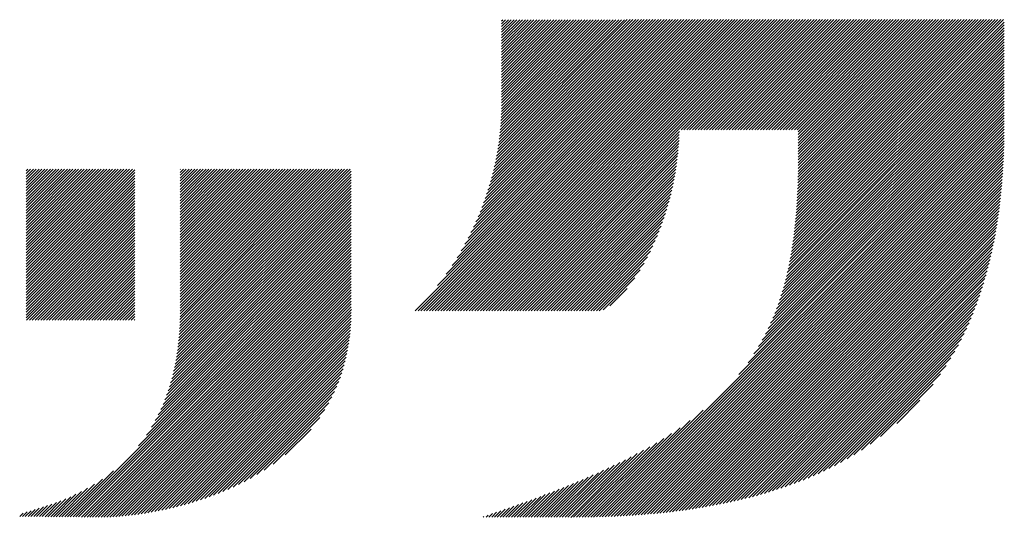
# Model space of a CAD drawing. Extents: x 112 to 2181, y 124 to 1528.
# Drawn here: x 1621 to 1652, y 146 to 162 of the extents above; entities that cross this region are included whole.
import ezdxf

# ---------------------------------------------------------------- set-up
doc = ezdxf.new("R2010")
doc.units = 0
doc.header["$LTSCALE"] = 2.5
doc.header["$MEASUREMENT"] = 0
doc.layers.add('_0-0_0', color=7, linetype='CONTINUOUS')

msp = doc.modelspace()

# ---------------------------------------------------------------- linework, layer by layer
at = {"layer": '_0-0_0', "color": 7, "linetype": 'Continuous'}
for p, q in [((1633.812, 152.946), (1642.909, 162.044)), ((1633.9, 152.946), (1642.997, 162.044)), ((1633.989, 152.946), (1643.086, 162.044)), ((1634.077, 152.946), (1643.174, 162.044)), ((1634.165, 152.946), (1643.263, 162.044)), ((1634.254, 152.946), (1643.351, 162.044)), ((1634.342, 152.946), (1643.439, 162.044)), ((1634.431, 152.946), (1643.528, 162.044)), ((1634.509, 153.732), (1642.821, 162.044)), ((1634.519, 152.946), (1643.616, 162.044)), ((1634.607, 152.946), (1643.705, 162.044)), ((1634.696, 152.946), (1643.793, 162.044)), ((1634.772, 154.083), (1642.732, 162.044)), ((1634.784, 152.946), (1643.881, 162.044)), ((1634.873, 152.946), (1643.97, 162.044)), ((1634.961, 152.946), (1644.058, 162.044)), ((1634.962, 154.362), (1642.644, 162.044)), ((1635.049, 152.946), (1644.146, 162.044)), ((1635.115, 154.603), (1642.555, 162.044)), ((1635.138, 152.946), (1644.235, 162.044)), ((1635.226, 152.946), (1644.323, 162.044)), ((1635.245, 154.822), (1642.467, 162.044)), ((1635.315, 152.946), (1644.412, 162.044)), ((1635.358, 155.023), (1642.379, 162.044)), ((1635.403, 152.946), (1644.5, 162.044)), ((1635.459, 155.212), (1642.29, 162.044)), ((1635.491, 152.946), (1644.588, 162.044)), ((1635.548, 155.39), (1642.202, 162.044)), ((1635.58, 152.946), (1644.677, 162.044)), ((1635.63, 155.56), (1642.114, 162.044)), ((1635.668, 152.946), (1644.765, 162.044)), ((1635.704, 155.722), (1642.025, 162.044)), ((1635.756, 152.946), (1644.854, 162.044)), ((1635.771, 155.878), (1641.937, 162.044)), ((1635.833, 156.029), (1641.848, 162.044)), ((1635.845, 152.946), (1644.942, 162.044)), ((1635.891, 156.174), (1641.76, 162.044)), ((1635.933, 152.946), (1645.03, 162.044)), ((1635.944, 156.316), (1641.672, 162.044)), ((1635.993, 156.453), (1641.583, 162.044)), ((1636.022, 152.946), (1645.119, 162.044)), ((1636.038, 156.587), (1641.495, 162.044)), ((1636.081, 156.718), (1641.406, 162.044)), ((1636.11, 152.946), (1645.207, 162.044)), ((1636.12, 156.845), (1641.318, 162.044)), ((1636.156, 156.97), (1641.23, 162.044)), ((1636.19, 157.092), (1641.141, 162.044)), ((1636.198, 152.946), (1645.296, 162.044)), ((1636.221, 157.212), (1641.053, 162.044)), ((1636.25, 157.329), (1640.964, 162.044)), ((1636.278, 157.445), (1640.876, 162.044)), ((1636.287, 152.946), (1645.384, 162.044)), ((1636.303, 157.558), (1640.788, 162.044)), ((1636.326, 157.67), (1640.699, 162.044)), ((1636.347, 157.78), (1640.611, 162.044)), ((1636.367, 157.888), (1640.523, 162.044)), ((1636.375, 152.946), (1645.472, 162.044)), ((1636.385, 157.994), (1640.434, 162.044)), ((1636.401, 158.099), (1640.342, 162.04)), ((1636.416, 158.203), (1640.254, 162.04)), ((1636.43, 158.305), (1640.166, 162.04)), ((1636.442, 158.405), (1640.077, 162.04)), ((1636.454, 158.505), (1639.989, 162.04)), ((1636.463, 158.603), (1639.901, 162.041)), ((1636.472, 158.7), (1639.813, 162.041)), ((1636.48, 158.796), (1639.724, 162.041)), ((1636.486, 158.891), (1639.636, 162.041)), ((1636.491, 158.985), (1639.548, 162.041)), ((1636.496, 159.078), (1639.459, 162.041)), ((1636.499, 159.169), (1639.371, 162.041)), ((1636.502, 159.26), (1639.283, 162.041)), ((1636.503, 159.35), (1639.194, 162.041)), ((1636.504, 160.942), (1637.605, 162.043)), ((1636.504, 161.03), (1637.516, 162.043)), ((1636.504, 161.119), (1637.428, 162.043)), ((1636.504, 161.207), (1637.34, 162.043)), ((1636.504, 161.295), (1637.252, 162.043)), ((1636.504, 161.384), (1637.163, 162.043)), ((1636.504, 161.472), (1637.075, 162.043)), ((1636.504, 161.561), (1636.987, 162.043)), ((1636.504, 161.649), (1636.898, 162.043)), ((1636.504, 161.737), (1636.81, 162.043)), ((1636.504, 161.826), (1636.722, 162.043)), ((1636.504, 161.914), (1636.633, 162.043)), ((1636.504, 162.003), (1636.545, 162.043)), ((1636.504, 159.793), (1638.753, 162.042)), ((1636.504, 159.881), (1638.664, 162.042)), ((1636.504, 159.97), (1638.576, 162.042)), ((1636.504, 160.058), (1638.488, 162.042)), ((1636.504, 160.146), (1638.4, 162.042)), ((1636.504, 160.235), (1638.311, 162.042)), ((1636.504, 160.323), (1638.223, 162.042)), ((1636.504, 160.412), (1638.135, 162.042)), ((1636.504, 160.5), (1638.046, 162.042)), ((1636.504, 160.588), (1637.958, 162.042)), ((1636.504, 160.677), (1637.87, 162.042)), ((1636.504, 160.765), (1637.781, 162.042)), ((1636.504, 160.853), (1637.693, 162.042)), ((1636.504, 159.439), (1639.106, 162.041)), ((1636.504, 159.528), (1639.018, 162.041)), ((1636.504, 159.616), (1638.929, 162.041)), ((1636.504, 159.704), (1638.841, 162.041)), ((1642.113, 158.596), (1645.561, 162.044)), ((1642.201, 158.596), (1645.649, 162.044)), ((1642.29, 158.596), (1645.737, 162.044)), ((1642.379, 158.596), (1645.826, 162.044)), ((1642.467, 158.596), (1645.914, 162.044)), ((1642.556, 158.596), (1646.003, 162.044)), ((1642.644, 158.597), (1646.091, 162.044)), ((1642.733, 158.597), (1646.179, 162.044)), ((1642.821, 158.597), (1646.268, 162.044)), ((1642.91, 158.597), (1646.356, 162.044)), ((1642.998, 158.597), (1646.445, 162.044)), ((1643.087, 158.597), (1646.533, 162.044)), ((1643.175, 158.598), (1646.621, 162.044)), ((1643.264, 158.598), (1646.71, 162.044)), ((1643.352, 158.598), (1646.798, 162.044)), ((1643.441, 158.598), (1646.887, 162.044)), ((1643.53, 158.598), (1646.975, 162.044)), ((1643.618, 158.598), (1647.063, 162.044)), ((1643.707, 158.598), (1647.152, 162.044)), ((1643.795, 158.599), (1647.24, 162.044)), ((1643.884, 158.599), (1647.328, 162.044)), ((1643.972, 158.599), (1647.417, 162.044)), ((1644.061, 158.599), (1647.505, 162.044)), ((1644.149, 158.599), (1647.594, 162.044)), ((1644.238, 158.599), (1647.682, 162.044)), ((1644.326, 158.599), (1647.77, 162.044)), ((1644.415, 158.6), (1647.859, 162.044)), ((1644.503, 158.6), (1647.947, 162.044)), ((1644.592, 158.6), (1648.036, 162.044)), ((1644.68, 158.6), (1648.124, 162.044)), ((1644.769, 158.6), (1648.212, 162.044)), ((1644.858, 158.6), (1648.301, 162.044)), ((1644.946, 158.6), (1648.389, 162.044)), ((1645.035, 158.601), (1648.478, 162.044)), ((1645.123, 158.601), (1648.566, 162.044)), ((1645.212, 158.601), (1648.654, 162.044)), ((1645.3, 158.601), (1648.743, 162.044)), ((1645.389, 158.601), (1648.831, 162.044)), ((1645.477, 158.601), (1648.919, 162.044)), ((1645.566, 158.602), (1649.008, 162.044)), ((1645.623, 155.212), (1652.203, 161.792)), ((1645.637, 155.313), (1652.203, 161.88)), ((1645.649, 155.414), (1652.203, 161.969)), ((1645.654, 158.602), (1649.096, 162.044)), ((1645.66, 155.514), (1652.19, 162.044)), ((1645.671, 155.613), (1652.101, 162.044)), ((1645.681, 155.712), (1652.013, 162.044)), ((1645.691, 155.809), (1651.925, 162.044)), ((1645.699, 155.907), (1651.836, 162.044)), ((1645.707, 156.003), (1651.748, 162.044)), ((1645.715, 156.099), (1651.659, 162.044)), ((1645.722, 156.194), (1651.571, 162.044)), ((1645.728, 156.289), (1651.483, 162.044)), ((1645.734, 156.383), (1651.394, 162.044)), ((1645.739, 156.477), (1651.306, 162.044)), ((1645.743, 158.602), (1649.185, 162.044)), ((1645.744, 156.57), (1651.218, 162.044)), ((1645.748, 156.663), (1651.129, 162.044)), ((1645.752, 156.755), (1651.041, 162.044)), ((1645.756, 156.847), (1650.952, 162.044)), ((1645.759, 156.939), (1650.864, 162.044)), ((1645.762, 157.03), (1650.776, 162.044)), ((1645.764, 157.12), (1650.687, 162.044)), ((1645.766, 157.211), (1650.599, 162.044)), ((1645.768, 157.301), (1650.51, 162.044)), ((1645.769, 157.39), (1650.422, 162.044)), ((1645.769, 158.54), (1649.273, 162.044)), ((1645.77, 157.48), (1650.334, 162.044)), ((1645.77, 158.099), (1649.715, 162.044)), ((1645.77, 158.187), (1649.627, 162.044)), ((1645.77, 158.275), (1649.538, 162.044)), ((1645.77, 158.364), (1649.45, 162.044)), ((1645.77, 158.452), (1649.361, 162.044)), ((1645.771, 157.569), (1650.245, 162.044)), ((1645.771, 157.658), (1650.157, 162.044)), ((1645.771, 157.746), (1650.068, 162.044)), ((1645.771, 157.834), (1649.98, 162.044)), ((1645.771, 157.922), (1649.892, 162.044)), ((1645.771, 158.011), (1649.803, 162.044)), ((1645.578, 154.901), (1652.203, 161.527)), ((1645.594, 155.006), (1652.203, 161.615)), ((1645.609, 155.109), (1652.203, 161.704)), ((1645.502, 154.472), (1652.204, 161.174)), ((1645.523, 154.581), (1652.204, 161.262)), ((1645.542, 154.689), (1652.204, 161.35)), ((1645.561, 154.796), (1652.204, 161.439)), ((1645.43, 154.135), (1652.205, 160.909)), ((1645.456, 154.249), (1652.205, 160.998)), ((1645.48, 154.361), (1652.204, 161.086)), ((1645.308, 153.659), (1652.206, 160.557)), ((1645.342, 153.781), (1652.206, 160.645)), ((1645.373, 153.901), (1652.205, 160.733)), ((1645.403, 154.019), (1652.205, 160.821)), ((1645.19, 153.276), (1652.206, 160.292)), ((1645.232, 153.407), (1652.206, 160.38)), ((1645.272, 153.534), (1652.206, 160.469)), ((1644.977, 152.709), (1652.207, 159.94)), ((1645.038, 152.858), (1652.207, 160.028)), ((1645.093, 153.002), (1652.207, 160.116)), ((1645.143, 153.141), (1652.207, 160.204)), ((1644.748, 152.215), (1652.208, 159.675)), ((1644.834, 152.389), (1652.208, 159.763)), ((1644.909, 152.553), (1652.207, 159.851)), ((1644.205, 151.319), (1652.209, 159.322)), ((1644.391, 151.593), (1652.209, 159.411)), ((1644.533, 151.823), (1652.208, 159.499)), ((1644.649, 152.028), (1652.208, 159.587)), ((1639.562, 146.499), (1652.209, 159.146)), ((1639.653, 146.502), (1652.209, 159.058)), ((1643.922, 150.947), (1652.209, 159.234)), ((1639.745, 146.505), (1652.21, 158.97)), ((1639.837, 146.508), (1652.21, 158.882)), ((1639.929, 146.512), (1652.21, 158.793)), ((1640.021, 146.516), (1652.21, 158.705)), ((1636.464, 152.946), (1642.062, 158.544)), ((1636.552, 152.946), (1642.058, 158.453)), ((1640.114, 146.52), (1652.21, 158.617)), ((1640.207, 146.525), (1652.21, 158.528)), ((1640.3, 146.53), (1652.209, 158.438)), ((1636.64, 152.946), (1642.054, 158.36)), ((1636.729, 152.946), (1642.049, 158.266)), ((1636.817, 152.946), (1642.042, 158.172)), ((1640.394, 146.535), (1652.207, 158.349)), ((1640.488, 146.541), (1652.206, 158.259)), ((1640.582, 146.547), (1652.204, 158.168)), ((1636.906, 152.946), (1642.035, 158.076)), ((1636.994, 152.946), (1642.027, 157.979)), ((1637.082, 152.946), (1642.018, 157.882)), ((1637.171, 152.946), (1642.007, 157.783)), ((1640.677, 146.553), (1652.202, 158.078)), ((1640.772, 146.56), (1652.199, 157.987)), ((1640.868, 146.567), (1652.196, 157.895)), ((1640.964, 146.575), (1652.192, 157.803)), ((1637.259, 152.946), (1641.995, 157.683)), ((1637.347, 152.946), (1641.982, 157.581)), ((1637.436, 152.946), (1641.968, 157.479)), ((1641.06, 146.583), (1652.188, 157.711)), ((1641.157, 146.591), (1652.184, 157.618)), ((1641.254, 146.6), (1652.179, 157.525)), ((1621.655, 154.048), (1624.975, 157.368)), ((1621.655, 154.137), (1624.887, 157.368)), ((1621.655, 154.225), (1624.799, 157.368)), ((1621.655, 154.313), (1624.71, 157.368)), ((1621.655, 154.402), (1624.622, 157.368)), ((1621.655, 154.49), (1624.534, 157.368)), ((1621.655, 154.578), (1624.445, 157.368)), ((1621.655, 154.667), (1624.357, 157.368)), ((1621.655, 154.755), (1624.268, 157.368)), ((1621.655, 154.844), (1624.18, 157.368)), ((1621.655, 154.932), (1624.092, 157.368)), ((1621.655, 155.02), (1624.003, 157.368)), ((1621.655, 155.109), (1623.915, 157.368)), ((1621.655, 155.197), (1623.826, 157.368)), ((1621.655, 155.286), (1623.738, 157.368)), ((1621.655, 155.374), (1623.65, 157.368)), ((1621.655, 155.462), (1623.561, 157.368)), ((1621.655, 155.551), (1623.473, 157.368)), ((1621.655, 155.639), (1623.384, 157.368)), ((1621.655, 155.727), (1623.296, 157.368)), ((1621.655, 155.816), (1623.208, 157.368)), ((1621.655, 155.904), (1623.119, 157.368)), ((1621.655, 155.993), (1623.031, 157.368)), ((1621.655, 156.081), (1622.943, 157.368)), ((1621.655, 156.169), (1622.854, 157.368)), ((1621.655, 156.258), (1622.766, 157.368)), ((1621.655, 156.346), (1622.677, 157.368)), ((1621.655, 156.435), (1622.589, 157.368)), ((1621.655, 156.523), (1622.501, 157.368)), ((1621.655, 156.611), (1622.412, 157.368)), ((1621.655, 156.7), (1622.324, 157.368)), ((1621.655, 156.788), (1622.235, 157.368)), ((1621.655, 156.877), (1622.147, 157.368)), ((1621.655, 156.965), (1622.059, 157.368)), ((1621.655, 157.053), (1621.97, 157.368)), ((1621.655, 157.142), (1621.882, 157.368)), ((1621.655, 157.23), (1621.793, 157.368)), ((1621.655, 157.318), (1621.705, 157.368)), ((1621.655, 153.96), (1625.049, 157.353)), ((1621.655, 153.871), (1625.049, 157.265)), ((1621.655, 153.783), (1625.049, 157.177)), ((1626.394, 151.804), (1631.807, 157.217)), ((1626.406, 151.904), (1631.806, 157.305)), ((1626.416, 152.003), (1631.781, 157.368)), ((1626.426, 152.101), (1631.693, 157.368)), ((1626.434, 152.198), (1631.605, 157.368)), ((1626.441, 152.293), (1631.516, 157.368)), ((1626.448, 152.388), (1631.428, 157.368)), ((1626.453, 152.481), (1631.339, 157.368)), ((1626.457, 152.574), (1631.251, 157.368)), ((1626.46, 152.666), (1631.163, 157.368)), ((1626.463, 152.756), (1631.074, 157.368)), ((1626.464, 152.846), (1630.986, 157.368)), ((1626.465, 152.936), (1630.897, 157.368)), ((1626.465, 153.024), (1630.809, 157.368)), ((1626.465, 153.113), (1630.721, 157.368)), ((1626.465, 153.201), (1630.632, 157.368)), ((1626.465, 153.289), (1630.544, 157.368)), ((1626.465, 153.378), (1630.456, 157.368)), ((1626.465, 153.466), (1630.367, 157.368)), ((1626.465, 153.555), (1630.279, 157.368)), ((1626.465, 153.643), (1630.19, 157.368)), ((1626.465, 153.731), (1630.102, 157.368)), ((1626.465, 153.82), (1630.014, 157.368)), ((1626.465, 153.908), (1629.925, 157.368)), ((1626.465, 153.996), (1629.837, 157.368)), ((1626.465, 154.085), (1629.748, 157.368)), ((1626.465, 154.173), (1629.66, 157.368)), ((1626.465, 154.262), (1629.572, 157.368)), ((1626.465, 154.35), (1629.483, 157.368)), ((1626.465, 154.438), (1629.395, 157.368)), ((1626.465, 154.527), (1629.306, 157.368)), ((1626.465, 154.615), (1629.218, 157.368)), ((1626.465, 154.704), (1629.13, 157.368)), ((1626.465, 154.792), (1629.041, 157.368)), ((1626.465, 154.88), (1628.953, 157.368)), ((1626.465, 154.969), (1628.865, 157.368)), ((1626.465, 155.057), (1628.776, 157.368)), ((1626.465, 155.146), (1628.688, 157.368)), ((1626.465, 155.234), (1628.599, 157.368)), ((1626.465, 155.322), (1628.511, 157.368)), ((1626.465, 155.411), (1628.423, 157.368)), ((1626.465, 155.499), (1628.334, 157.368)), ((1626.465, 155.587), (1628.246, 157.368)), ((1626.465, 155.676), (1628.157, 157.368)), ((1626.465, 155.764), (1628.069, 157.368)), ((1626.465, 155.853), (1627.981, 157.368)), ((1626.465, 155.941), (1627.892, 157.368)), ((1626.465, 156.029), (1627.804, 157.368)), ((1626.465, 156.118), (1627.715, 157.368)), ((1626.465, 156.206), (1627.627, 157.368)), ((1626.465, 156.295), (1627.539, 157.368)), ((1626.465, 156.383), (1627.45, 157.368)), ((1626.465, 156.471), (1627.362, 157.368)), ((1626.465, 156.56), (1627.274, 157.368)), ((1626.465, 156.648), (1627.185, 157.368)), ((1626.465, 156.736), (1627.097, 157.368)), ((1626.465, 156.825), (1627.008, 157.368)), ((1626.465, 156.913), (1626.92, 157.368)), ((1626.465, 157.002), (1626.832, 157.368)), ((1626.465, 157.09), (1626.743, 157.368)), ((1626.465, 157.178), (1626.655, 157.368)), ((1626.465, 157.267), (1626.566, 157.368)), ((1626.465, 157.355), (1626.478, 157.368)), ((1637.524, 152.946), (1641.953, 157.375)), ((1637.613, 152.946), (1641.936, 157.269)), ((1641.352, 146.609), (1652.174, 157.432)), ((1641.45, 146.619), (1652.168, 157.337)), ((1641.549, 146.629), (1652.162, 157.243)), ((1621.655, 153.695), (1625.049, 157.088)), ((1621.655, 153.606), (1625.049, 157)), ((1621.655, 153.518), (1625.049, 156.912)), ((1626.33, 151.386), (1631.807, 156.864)), ((1626.348, 151.493), (1631.807, 156.952)), ((1626.365, 151.598), (1631.807, 157.04)), ((1626.38, 151.702), (1631.807, 157.128)), ((1637.701, 152.946), (1641.917, 157.162)), ((1637.789, 152.946), (1641.897, 157.054)), ((1637.878, 152.946), (1641.875, 156.944)), ((1641.648, 146.64), (1652.156, 157.148)), ((1641.747, 146.651), (1652.148, 157.052)), ((1641.847, 146.663), (1652.141, 156.956)), ((1641.948, 146.675), (1652.133, 156.86)), ((1621.655, 153.429), (1625.05, 156.824)), ((1621.655, 153.341), (1625.05, 156.735)), ((1621.655, 153.253), (1625.05, 156.647)), ((1621.655, 153.164), (1625.05, 156.559)), ((1626.261, 151.053), (1631.808, 156.599)), ((1626.286, 151.166), (1631.807, 156.687)), ((1626.309, 151.277), (1631.807, 156.775)), ((1637.966, 152.946), (1641.852, 156.832)), ((1638.055, 152.946), (1641.827, 156.718)), ((1638.143, 152.946), (1641.799, 156.603)), ((1642.049, 146.688), (1652.124, 156.763)), ((1642.151, 146.701), (1652.114, 156.665)), ((1642.253, 146.715), (1652.105, 156.567)), ((1621.655, 153.076), (1625.05, 156.471)), ((1621.655, 152.987), (1625.05, 156.382)), ((1621.655, 152.899), (1625.05, 156.294)), ((1626.132, 150.57), (1631.808, 156.246)), ((1626.169, 150.696), (1631.808, 156.334)), ((1626.203, 150.818), (1631.808, 156.422)), ((1626.234, 150.937), (1631.808, 156.511)), ((1638.231, 152.946), (1641.77, 156.485)), ((1638.32, 152.946), (1641.738, 156.365)), ((1638.408, 152.946), (1641.704, 156.242)), ((1642.356, 146.73), (1652.094, 156.468)), ((1642.46, 146.745), (1652.083, 156.368)), ((1642.564, 146.761), (1652.071, 156.268)), ((1621.655, 152.811), (1625.05, 156.206)), ((1621.655, 152.722), (1625.051, 156.117)), ((1621.671, 152.649), (1625.051, 156.029)), ((1621.759, 152.649), (1625.051, 155.941)), ((1625.991, 150.164), (1631.809, 155.981)), ((1626.044, 150.305), (1631.809, 156.07)), ((1626.09, 150.44), (1631.808, 156.158)), ((1638.497, 152.946), (1641.667, 156.117)), ((1638.585, 152.946), (1641.628, 155.989)), ((1642.669, 146.778), (1652.059, 156.167)), ((1642.775, 146.795), (1652.045, 156.065)), ((1642.881, 146.813), (1652.031, 155.963)), ((1621.847, 152.649), (1625.051, 155.853)), ((1621.936, 152.649), (1625.051, 155.764)), ((1622.024, 152.649), (1625.051, 155.676)), ((1625.69, 149.509), (1631.809, 155.628)), ((1625.784, 149.692), (1631.809, 155.717)), ((1625.864, 149.86), (1631.809, 155.805)), ((1625.932, 150.016), (1631.809, 155.893)), ((1638.673, 152.946), (1641.585, 155.858)), ((1638.762, 152.946), (1641.538, 155.723)), ((1642.989, 146.832), (1652.017, 155.86)), ((1643.096, 146.851), (1652.001, 155.756)), ((1643.205, 146.872), (1651.985, 155.651)), ((1622.113, 152.649), (1625.051, 155.588)), ((1622.201, 152.649), (1625.051, 155.5)), ((1622.289, 152.649), (1625.052, 155.411)), ((1622.378, 152.649), (1625.052, 155.323)), ((1625.167, 148.721), (1631.81, 155.364)), ((1625.417, 149.059), (1631.81, 155.452)), ((1625.573, 149.303), (1631.809, 155.54)), ((1638.85, 152.946), (1641.488, 155.584)), ((1638.938, 152.946), (1641.433, 155.441)), ((1643.315, 146.893), (1651.968, 155.546)), ((1643.425, 146.915), (1651.95, 155.439)), ((1643.537, 146.938), (1651.931, 155.332)), ((1622.466, 152.649), (1625.052, 155.235)), ((1622.554, 152.649), (1625.052, 155.147)), ((1622.643, 152.649), (1625.052, 155.058)), ((1623.034, 146.5), (1631.81, 155.275)), ((1623.122, 146.499), (1631.81, 155.187)), ((1623.209, 146.498), (1631.81, 155.099)), ((1639.027, 152.946), (1641.374, 155.293)), ((1639.115, 152.946), (1641.308, 155.139)), ((1643.649, 146.962), (1651.91, 155.223)), ((1643.763, 146.988), (1651.889, 155.114)), ((1622.731, 152.649), (1625.052, 154.97)), ((1622.82, 152.649), (1625.052, 154.882)), ((1622.908, 152.649), (1625.052, 154.793)), ((1622.996, 152.649), (1625.053, 154.705)), ((1623.296, 146.497), (1631.81, 155.011)), ((1623.384, 146.495), (1631.81, 154.922)), ((1623.471, 146.494), (1631.811, 154.834)), ((1623.558, 146.493), (1631.811, 154.746)), ((1639.204, 152.946), (1641.236, 154.978)), ((1639.292, 152.946), (1641.155, 154.809)), ((1643.878, 147.014), (1651.867, 155.003)), ((1643.993, 147.041), (1651.844, 154.892)), ((1644.11, 147.07), (1651.819, 154.779)), ((1623.085, 152.649), (1625.053, 154.617)), ((1623.173, 152.649), (1625.053, 154.529)), ((1623.262, 152.649), (1625.053, 154.44)), ((1623.645, 146.492), (1631.811, 154.658)), ((1623.732, 146.49), (1631.811, 154.569)), ((1623.819, 146.489), (1631.811, 154.481)), ((1639.38, 152.946), (1641.063, 154.629)), ((1639.469, 152.946), (1640.958, 154.435)), ((1644.229, 147.1), (1651.794, 154.665)), ((1644.348, 147.131), (1651.767, 154.549)), ((1644.469, 147.163), (1651.738, 154.432)), ((1623.35, 152.649), (1625.053, 154.352)), ((1623.438, 152.649), (1625.053, 154.264)), ((1623.527, 152.649), (1625.053, 154.176)), ((1623.906, 146.488), (1631.811, 154.393)), ((1623.994, 146.487), (1631.811, 154.305)), ((1624.084, 146.488), (1631.812, 154.216)), ((1624.175, 146.491), (1631.812, 154.128)), ((1639.557, 152.946), (1640.831, 154.221)), ((1644.592, 147.198), (1651.708, 154.314)), ((1644.716, 147.233), (1651.676, 154.194)), ((1623.615, 152.649), (1625.053, 154.087)), ((1623.704, 152.649), (1625.053, 153.999)), ((1623.792, 152.649), (1625.054, 153.911)), ((1623.88, 152.649), (1625.054, 153.823)), ((1624.267, 146.495), (1631.812, 154.04)), ((1624.36, 146.5), (1631.812, 153.952)), ((1624.455, 146.506), (1631.812, 153.863)), ((1639.676, 152.977), (1640.671, 153.972)), ((1644.842, 147.271), (1651.643, 154.072)), ((1644.97, 147.31), (1651.607, 153.948)), ((1645.099, 147.352), (1651.57, 153.822)), ((1623.969, 152.649), (1625.054, 153.734)), ((1624.057, 152.649), (1625.054, 153.646)), ((1624.145, 152.649), (1625.054, 153.558)), ((1624.55, 146.513), (1631.812, 153.775)), ((1624.647, 146.521), (1631.812, 153.687)), ((1624.744, 146.53), (1631.813, 153.599)), ((1624.843, 146.541), (1631.813, 153.51)), ((1639.884, 153.097), (1640.425, 153.637)), ((1645.231, 147.395), (1651.531, 153.695)), ((1645.366, 147.441), (1651.489, 153.564)), ((1624.234, 152.649), (1625.054, 153.469)), ((1624.322, 152.649), (1625.054, 153.381)), ((1624.411, 152.649), (1625.054, 153.293)), ((1624.499, 152.649), (1625.055, 153.205)), ((1624.943, 146.552), (1631.813, 153.422)), ((1625.044, 146.565), (1631.813, 153.334)), ((1625.146, 146.579), (1631.813, 153.246)), ((1645.502, 147.489), (1651.444, 153.432)), ((1645.642, 147.541), (1651.397, 153.296)), ((1624.587, 152.649), (1625.055, 153.116)), ((1624.676, 152.649), (1625.055, 153.028)), ((1624.764, 152.649), (1625.055, 152.94)), ((1625.249, 146.593), (1631.813, 153.158)), ((1625.354, 146.609), (1631.813, 153.069)), ((1625.459, 146.627), (1631.814, 152.981)), ((1625.566, 146.645), (1631.813, 152.892)), ((1645.785, 147.595), (1651.347, 153.157)), ((1645.931, 147.653), (1651.293, 153.015)), ((1646.081, 147.714), (1651.236, 152.87)), ((1624.853, 152.649), (1625.055, 152.852)), ((1624.941, 152.649), (1625.055, 152.763)), ((1625.029, 152.649), (1625.055, 152.675)), ((1625.674, 146.665), (1631.811, 152.802)), ((1625.784, 146.686), (1631.808, 152.711)), ((1625.894, 146.708), (1631.804, 152.618)), ((1646.235, 147.78), (1651.174, 152.72)), ((1646.394, 147.851), (1651.108, 152.565)), ((1626.007, 146.732), (1631.799, 152.525)), ((1626.121, 146.758), (1631.792, 152.429)), ((1626.236, 146.785), (1631.784, 152.333)), ((1646.558, 147.927), (1651.036, 152.404)), ((1626.353, 146.814), (1631.775, 152.235)), ((1626.472, 146.844), (1631.763, 152.135)), ((1626.593, 146.877), (1631.75, 152.033)), ((1646.73, 148.01), (1650.957, 152.237)), ((1646.908, 148.1), (1650.87, 152.062)), ((1626.716, 146.912), (1631.735, 151.93)), ((1626.842, 146.949), (1631.717, 151.824)), ((1626.97, 146.988), (1631.698, 151.716)), ((1647.097, 148.2), (1650.775, 151.878)), ((1647.297, 148.312), (1650.667, 151.682)), ((1627.1, 147.03), (1631.676, 151.606)), ((1627.234, 147.075), (1631.651, 151.492)), ((1627.37, 147.123), (1631.623, 151.376)), ((1647.513, 148.439), (1650.544, 151.47)), ((1627.51, 147.175), (1631.591, 151.256)), ((1627.655, 147.231), (1631.556, 151.132)), ((1647.75, 148.588), (1650.399, 151.237)), ((1627.804, 147.292), (1631.515, 151.003)), ((1627.958, 147.358), (1631.47, 150.87)), ((1628.119, 147.431), (1631.418, 150.729)), ((1648.019, 148.769), (1650.222, 150.972)), ((1628.288, 147.511), (1631.359, 150.582)), ((1628.466, 147.6), (1631.29, 150.425)), ((1648.347, 149.009), (1649.986, 150.648)), ((1628.656, 147.702), (1631.209, 150.255)), ((1648.851, 149.424), (1649.575, 150.148)), ((1628.863, 147.821), (1631.112, 150.069)), ((1629.095, 147.965), (1630.99, 149.859)), ((1639.471, 146.497), (1642.808, 149.833)), ((1629.369, 148.15), (1630.825, 149.606)), ((1639.381, 146.494), (1642.398, 149.512)), ((1629.75, 148.443), (1630.554, 149.247)), ((1639.29, 146.493), (1642.087, 149.289)), ((1639.111, 146.49), (1641.576, 148.955)), ((1639.2, 146.491), (1641.818, 149.109)), ((1638.843, 146.487), (1640.938, 148.582)), ((1638.932, 146.488), (1641.14, 148.695)), ((1639.021, 146.488), (1641.352, 148.819)), ((1638.578, 146.487), (1640.376, 148.286)), ((1638.666, 146.486), (1640.558, 148.378)), ((1638.754, 146.487), (1640.745, 148.477)), ((1622.947, 146.501), (1624.385, 147.938)), ((1638.226, 146.489), (1639.693, 147.956)), ((1638.314, 146.488), (1639.859, 148.033)), ((1638.402, 146.488), (1640.028, 148.114)), ((1638.49, 146.487), (1640.2, 148.197)), ((1622.859, 146.502), (1624.039, 147.681)), ((1637.874, 146.49), (1639.058, 147.674)), ((1637.962, 146.49), (1639.213, 147.741)), ((1638.05, 146.489), (1639.371, 147.81)), ((1638.138, 146.489), (1639.531, 147.882)), ((1622.684, 146.504), (1623.576, 147.395)), ((1622.772, 146.503), (1623.788, 147.519)), ((1637.433, 146.491), (1638.306, 147.365)), ((1637.521, 146.491), (1638.454, 147.423)), ((1637.609, 146.491), (1638.602, 147.484)), ((1637.698, 146.491), (1638.752, 147.545)), ((1637.786, 146.49), (1638.904, 147.609)), ((1622.334, 146.507), (1622.891, 147.064)), ((1622.422, 146.506), (1623.047, 147.131)), ((1622.509, 146.505), (1623.21, 147.206)), ((1622.597, 146.504), (1623.385, 147.293)), ((1636.904, 146.492), (1637.448, 147.036)), ((1636.992, 146.492), (1637.588, 147.089)), ((1637.08, 146.492), (1637.73, 147.142)), ((1637.169, 146.492), (1637.872, 147.196)), ((1637.257, 146.492), (1638.016, 147.251)), ((1637.345, 146.492), (1638.16, 147.307)), ((1621.719, 146.51), (1621.94, 146.731)), ((1621.807, 146.51), (1622.067, 146.77)), ((1621.895, 146.509), (1622.196, 146.81)), ((1621.983, 146.509), (1622.327, 146.853)), ((1622.071, 146.508), (1622.462, 146.899)), ((1622.158, 146.508), (1622.6, 146.949)), ((1622.246, 146.507), (1622.743, 147.004)), ((1636.374, 146.493), (1636.622, 146.741)), ((1636.463, 146.493), (1636.758, 146.788)), ((1636.551, 146.493), (1636.894, 146.837)), ((1636.639, 146.493), (1637.032, 146.885)), ((1636.727, 146.493), (1637.17, 146.935)), ((1636.816, 146.493), (1637.308, 146.985)), ((1621.454, 146.511), (1621.562, 146.618)), ((1621.542, 146.51), (1621.689, 146.657)), ((1621.63, 146.51), (1621.815, 146.694)), ((1635.933, 146.493), (1635.952, 146.513)), ((1636.021, 146.493), (1636.085, 146.557)), ((1636.109, 146.493), (1636.218, 146.603)), ((1636.198, 146.493), (1636.352, 146.648)), ((1636.286, 146.493), (1636.487, 146.694))]:
    msp.add_line(p, q, dxfattribs=at)

doc.saveas('drawing.dxf')
